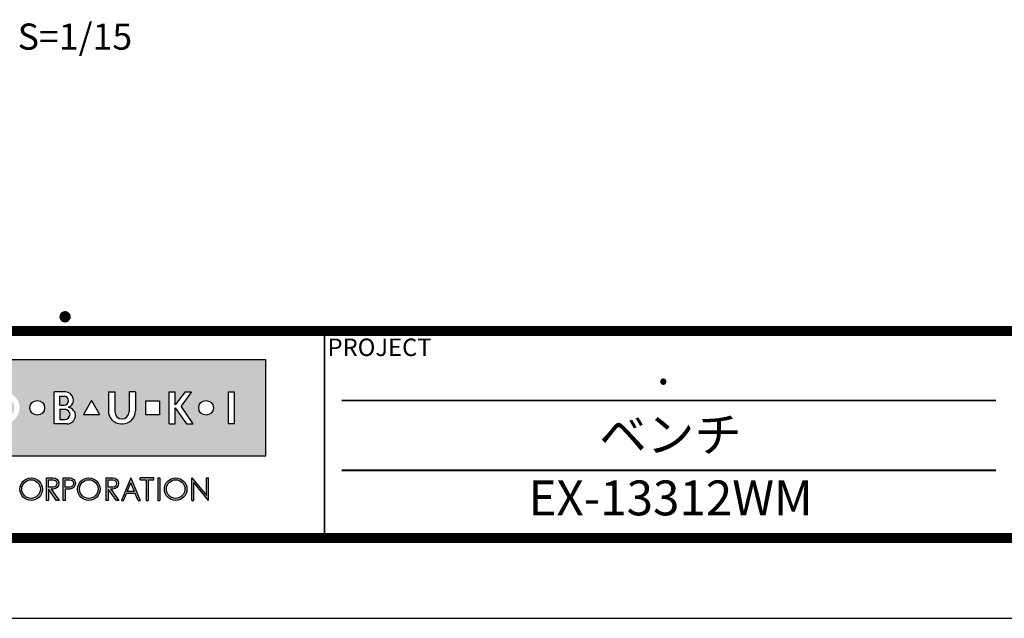
# Model space of a CAD drawing. Extents: x 0 to 6300, y 0 to 4455.
# Drawn here: x 3143 to 4837, y 0 to 1030 of the extents above; entities that cross this region are included whole.
import ezdxf
from ezdxf.enums import TextEntityAlignment as Align

# ---------------------------------------------------------------- set-up
doc = ezdxf.new("R2010")
doc.units = 0
doc.header["$LTSCALE"] = 4.5
doc.layers.get('0').update_dxf_attribs({"linetype": 'CONTINUOUS'})
doc.layers.get('DEFPOINTS').update_dxf_attribs({"linetype": 'CONTINUOUS'})
doc.layers.add('P_3TEXT', color=60, linetype='CONTINUOUS', lineweight=15)
doc.layers.add('P_5DRAWFRAME', color=104, linetype='CONTINUOUS')
doc.styles.add('BIGFONT', font='simplex.shx', dxfattribs={"bigfont": 'bigfont.shx'})

# ---------------------------------------------------------------- blocks, each defined once
blk = doc.blocks.new('DFP3')
h = blk.add_hatch(color=83)
h.paths.add_polyline_path([(180.7771999999999, 29.65329999999994), (180.7771999999999, 18.64834950495063), (237.7772, 18.64834950495063), (237.7772, 29.65329999999994)])
h.paths.add_polyline_path([(204.1796504950495, 24.95080000000035), (204.1796504950495, 23.35084950495056), (202.5796999999999, 23.35084950495056), (202.5796999999999, 24.95080000000001)], flags=16)
h.paths.add_polyline_path([(207.4712594059405, 25.98498316831709), (207.697001980198, 25.98498316831709, -1), (207.697001980198, 22.31666633663386), (207.4712594059405, 22.31666633663386, -1)], flags=16)
h.paths.add_polyline_path([(208.9103683168316, 24.15082475247547, -1), (206.2578930693068, 24.15082475247547, -1)], flags=0)
h.paths.add_polyline_path([(201.2633386138613, 25.9849831683171), (201.2633386138613, 25.42062673267328), (200.2192792079208, 25.42062673267328), (200.2192792079208, 22.31666633663386), (199.4856158415841, 22.31666633663386), (199.4856158415841, 25.42062673267328), (198.4415564356435, 25.42062673267328), (198.4415564356435, 25.98498316831709)], flags=16)
h.paths.add_polyline_path([(212.4028175742573, 24.15082475247547, -1), (210.7228695544553, 24.15082475247547, -1)], flags=16)
h.paths.add_polyline_path([(197.9543973209085, 23.40117101048351), (196.1069333721607, 23.40117101048351), (197.0306653465346, 25.00112150553295)], flags=16)
h.paths.add_polyline_path([(213.5098732673266, 25.9849831683171), (214.7937841584158, 25.98498316831709, -0.8268396299405429), (215.132258940184, 24.21557239597574, -0.9235794106673716), (214.9811397058823, 22.31666633663386), (213.5098732673266, 22.31666633663386)], flags=16)
h.paths.add_polyline_path([(193.0237346534653, 22.31666633663386), (192.7979920792079, 22.31666633663386, -1), (192.7979920792079, 25.98498316831709), (193.0237346534653, 25.98498316831709, -1)], flags=16)
h.paths.add_polyline_path([(214.1588831683168, 25.47706237623782), (214.6385861386138, 25.47706237623782, -1), (214.6385861386138, 24.46122079207927), (214.1588831683168, 24.46122079207927)], flags=0)
h.paths.add_polyline_path([(214.1588831683168, 23.98151782178226), (214.7373485148514, 23.98151782178226, -1.000000696587788), (214.7373485148514, 22.82458712871313), (214.1588831683167, 22.82458712871313)], flags=0)
h.paths.add_polyline_path([(194.237100990099, 24.15082475247547, -1), (191.5846257425742, 24.15082475247547, -1)], flags=0)
h.paths.add_polyline_path([(216.8470323820617, 23.40117101048351), (217.7707643564355, 25.001121505533), (218.6944963308095, 23.40117101048351)], flags=16)
h.paths.add_polyline_path([(189.5181641089108, 24.15082475247547, -1), (187.8382160891088, 24.15082475247547, -1)], flags=16)
h.paths.add_polyline_path([(219.7177940594059, 25.98498316831709), (220.4514574257425, 25.98498316831709), (220.4514574257425, 23.69933960396035, 1.000000186147331), (222.0880910891088, 23.69933960396035), (222.0880910891088, 25.9849831683171), (222.8217544554455, 25.98498316831709), (222.8217544554455, 23.79810198019809, -0.4142135623730698), (221.3403188118811, 22.31666633663386), (221.1992297029703, 22.31666633663386, -0.4142135623731069), (219.7177940594059, 23.79810198019822)], flags=16)
h.paths.add_polyline_path([(187.0697742574257, 25.98498316831709), (185.8689092457776, 24.35977938264444), (187.267299009901, 22.31666633663386), (186.4772, 22.31666633663386), (185.2073980198019, 24.15082475247546), (185.2073980198019, 22.31666633663386), (184.5019524752474, 22.31666633663385), (184.5019524752474, 25.98498316831709), (185.2073980198019, 25.98498316831709), (185.2073980198019, 24.47750579499151), (186.3492172393709, 25.9849831683171)], flags=16)
h.paths.add_polyline_path([(223.9970267326732, 24.95080000000002), (225.5969772277228, 24.95080000000001), (225.5969772277228, 23.35084950495056), (223.9970267326732, 23.35084950495056)], flags=16)
h.paths.add_polyline_path([(226.687596039604, 25.98498316831709), (227.3930415841584, 25.9849831683171), (227.3930415841584, 24.4775057949916), (228.5348608037275, 25.98498316831709), (229.2554178217821, 25.98498316831709), (228.0545528101339, 24.35977938264445), (229.4529425742574, 22.31666633663386), (228.6628435643564, 22.31666633663386), (227.3930415841584, 24.15082475247553), (227.3930415841584, 22.31666633663386), (226.6875960396039, 22.31666633663386)], flags=16)
h.paths.add_polyline_path([(231.7602433168317, 24.15082475247547, -1), (230.0802952970297, 24.15082475247547, -1)], flags=16)
h.paths.add_polyline_path([(233.4880910891088, 25.9849831683171), (234.1653188118812, 25.98498316831709), (234.1653188118811, 22.31666633663385), (233.4880910891088, 22.31666633663386)], flags=16)
h = blk.add_hatch(color=0)
h.paths.add_polyline_path([(209.5578390779751, 14.83074211089973, 1), (212.1446049778004, 14.83074211089973, 1)])
h.paths.add_polyline_path([(211.9187578316151, 14.83074211089973, -1.000000127167677), (209.7836862241603, 14.83074211089973, -1.000000127167677)], flags=16)
h = blk.add_hatch(color=0)
h.paths.add_polyline_path([(212.6219144128614, 13.53735916098692), (212.8477623889827, 13.53735916098692), (212.8477623889827, 14.83074211089974), (213.7832587052317, 13.53735916098692), (214.0592115736069, 13.53735916098692), (213.1511404903222, 14.83074211089974), (213.3857525899145, 14.83074211089973, 1), (213.3857525899145, 16.12412506081216), (212.6219144128615, 16.12412506081216)])
h.paths.add_polyline_path([(212.8477623889827, 15.89827708469125), (213.3857525899145, 15.89827708469124, -1), (213.3857525899144, 15.05658925708469), (212.8477623889826, 15.05658925708481)], flags=16)
h = blk.add_hatch(color=0)
edge = h.paths.add_edge_path()
edge.add_line((214.5233134082022, 16.12412506081216), (215.2871507553193, 16.12412423087619))
edge.add_arc((215.2871500526669, 15.47743317088784), 0.6466910599887343, -89.99993774613267, 89.99993774613267, ccw=False)
edge.add_line((215.2871507553193, 14.83074211089949), (214.7491605543875, 14.83074211089949))
edge.add_line((214.7491605543875, 14.83074211089949), (214.7491605543875, 13.53735916098692))
edge.add_line((214.7491605543875, 13.53735916098692), (214.5233134082022, 13.53735916098692))
edge.add_line((214.5233134082022, 13.53735916098692), (214.5233134082022, 16.12412506081216))
edge = h.paths.add_edge_path(flags=16)
edge.add_line((214.7491605543875, 15.89827708469124), (215.2871507553193, 15.89827708469124))
edge.add_arc((215.2871507553193, 15.47743317088803), 0.4208439138032176, -90, 90, ccw=False)
edge.add_line((215.2871507553193, 15.05658925708481), (214.7491605543875, 15.05658925708481))
edge.add_line((214.7491605543875, 15.05658925708481), (214.7491605543875, 15.89827708469124))
h = blk.add_hatch(color=0)
h.paths.add_polyline_path([(216.1804215910794, 14.83074211089973, 1), (218.7671874909046, 14.83074211089973, 1)])
h.paths.add_polyline_path([(218.5413403447194, 14.83074211089973, -1.000000127167677), (216.4062687372646, 14.83074211089973, -1.000000127167677)], flags=16)
h = blk.add_hatch(color=0)
h.paths.add_polyline_path([(220.0043738188021, 14.83074211089974), (220.2389859183945, 14.83074211089973, 1), (220.2389859183945, 16.12412506081216), (219.4751477413414, 16.12412506081216), (219.4751477413414, 13.53735916098692), (219.7009957174627, 13.53735916098692), (219.7009957174627, 14.83074211089975), (220.6364920337118, 13.53735916098692), (220.9124449020869, 13.53735916098692)])
h.paths.add_polyline_path([(219.7009957174626, 15.05658925708481), (219.7009957174626, 15.89827708469124), (220.2389859183945, 15.89827708469124, -1), (220.2389859183944, 15.05658925708469)], flags=16)
h = blk.add_hatch(color=0)
h.paths.add_polyline_path([(222.2898978723839, 16.12412506081215), (221.2189402427974, 13.53735916098692), (221.4633787838575, 13.53735916098693), (221.7907669317899, 14.32812626931532), (222.7890279830421, 14.32812626931532), (223.1164161309745, 13.53735916098692), (223.3608546720345, 13.53735916098692)])
h.paths.add_polyline_path([(222.2898978723839, 15.53371444636842), (222.6955232509512, 14.55397424543662), (221.8842716638807, 14.55397424543661)], flags=16)
blk.add_hatch(color=0).paths.add_polyline_path([(223.371153347049, 16.10296667409115), (223.371153347049, 15.87711952790606), (224.0378906796058, 15.87711952790607), (224.0378906796058, 13.51620741375338), (224.263738655727, 13.51620741375338), (224.263738655727, 15.87711952790607), (224.9304759882837, 15.87711952790607), (224.9304759882837, 16.10296667409115)])
h = blk.add_hatch(color=0)
h.paths.add_polyline_path([(225.626012097777, 16.12412506081215), (225.4001649515919, 16.12412506081215), (225.4001649515919, 13.53735916098692), (225.626012097777, 13.53735916098692)])
h.paths.add_polyline_path([(226.1408147186274, 14.83074211089973, 1), (228.7275806184527, 14.83074211089973, 1)])
h.paths.add_polyline_path([(228.5017334722675, 14.83074211089973, -1.000000127167677), (226.3666618648126, 14.83074211089973, -1.000000127167677)], flags=16)
h.paths.add_polyline_path([(229.2785510174043, 13.53735916098692), (229.5043989935255, 13.53735916098692), (229.5043989935255, 15.57938333105119), (231.2173510756454, 13.53735916098695), (231.2173510756455, 16.12412506081215), (230.9915030995243, 16.12412506081215), (230.9915030995243, 14.0821008907483), (229.2785510174043, 16.12412506081215)])
at = {"color": 0}
for p, q in [((214.1500001919297, 34.59999999999991), (214.7500001919296, 35.19999999999982)), ((214.1537481919295, 34.53303800000003), (214.8169621919295, 35.19625200000019)), ((214.1547661919297, 34.67547699999977), (214.6745231919297, 35.1952339999998)), ((214.1637421919295, 34.47232100000019), (214.8776791919295, 35.18625800000018)), ((214.1729561919295, 34.76437699999997), (214.5856231919295, 35.17704400000002)), ((214.1787211919296, 34.41658899999993), (214.9334111919296, 35.17127900000014)), ((214.1979081919297, 34.36506499999996), (214.9849351919295, 35.15209199999981)), ((214.2208011919295, 34.31724799999984), (215.0327521919297, 35.12919899999997)), ((214.2210101919296, 34.88314200000013), (214.4668581919296, 35.12899000000016)), ((214.2470671919296, 34.27280299999984), (215.0771971919297, 35.10293300000012)), ((214.2764861919296, 34.23151099999995), (215.1184891919295, 35.07351400000016)), ((214.3089261919297, 34.19324000000006), (215.1567601919294, 35.04107400000021)), ((214.3443241919297, 35.04207200000019), (215.1920721919296, 34.19432400000005)), ((214.3826831919296, 35.07442399999991), (215.2244241919296, 34.23268300000018)), ((214.4240651919297, 35.10375199999999), (215.2537521919297, 34.27406500000006)), ((214.4686061919295, 35.12992200000008), (215.2799221919298, 34.31860599999982)), ((214.5165271919296, 35.15271200000007), (215.3027121919297, 34.36652700000013)), ((214.5681661919296, 35.17178400000012), (215.3217841919296, 34.41816599999993)), ((214.6240321919298, 35.18662799999993), (215.3366281919296, 34.47403200000008)), ((214.6849121919298, 35.19645899999978), (215.3464591919295, 34.53491200000008)), ((214.7520851919297, 35.19999599999983), (215.3499961919295, 34.60208499999999)), ((214.8278661919297, 35.19492600000012), (215.3449261919296, 34.67786599999999)), ((214.9172991919295, 35.17620399999987), (215.3262041919295, 34.76729900000009)), ((215.0376741919297, 35.12653899999987), (215.2765391919295, 34.88767400000006)), ((214.1500001919297, 34.59999999999991), (214.7500001919296, 34)), ((214.1537481919295, 34.66696200000024), (214.8169621919295, 34.00374800000009)), ((214.1547661919297, 34.52452300000004), (214.6745231919297, 34.00476600000002)), ((214.1637421919295, 34.72767900000008), (214.8776791919295, 34.01374200000009)), ((214.1729561919295, 34.43562299999985), (214.5856231919295, 34.02295599999979)), ((214.1787211919296, 34.78341099999989), (214.9334111919296, 34.02872100000013)), ((214.1979081919297, 34.83493499999986), (214.9849351919295, 34.04790800000001)), ((214.2208011919295, 34.88275199999998), (215.0327521919297, 34.07080099999985)), ((214.2210101919296, 34.31685800000014), (214.4668581919296, 34.07101000000011)), ((214.2470671919296, 34.92719699999998), (215.0771971919297, 34.09706700000015)), ((214.2764861919296, 34.96848899999986), (215.1184891919295, 34.12648600000011)), ((214.3089261919297, 35.00676000000021), (215.1567601919294, 34.15892600000006)), ((214.3443241919297, 34.15792800000008), (215.1920721919296, 35.00567599999977)), ((214.3826831919296, 34.12557599999991), (215.2244241919296, 34.96731700000009)), ((214.4240651919297, 34.09624799999983), (215.2537521919297, 34.92593500000021)), ((214.4686061919295, 34.07007800000019), (215.2799221919298, 34.881394)), ((214.5165271919296, 34.04728800000021), (215.3027121919297, 34.83347300000014)), ((214.5681661919296, 34.02821600000016), (215.3217841919296, 34.78183399999989)), ((214.6240321919298, 34.01337199999989), (215.3366281919296, 34.72596800000019)), ((214.6849121919298, 34.00354100000004), (215.3464591919295, 34.6650880000002)), ((214.7520851919297, 34.00000399999999), (215.3499961919295, 34.59791499999983)), ((214.8278661919297, 34.00507400000015), (215.3449261919296, 34.52213399999982)), ((214.9172991919295, 34.02379599999995), (215.3262041919295, 34.43270100000018)), ((215.0376741919297, 34.07346099999995), (215.2765391919295, 34.31232600000021)), ((21.5, 33.5), (408, 33.5)), ((21.5, 33.44999999999982), (408, 33.44999999999982)), ((21.5, 33.40000000000009), (408, 33.40000000000009)), ((21.5, 33.34999999999991), (408, 33.34999999999991)), ((21.5, 33.30000000000018), (408, 33.30000000000018)), ((21.5, 33.25), (408, 33.25)), ((21.5, 33.19999999999982), (408, 33.19999999999982)), ((21.5, 33.15000000000009), (408, 33.15000000000009)), ((21.5, 33.09999999999991), (408, 33.09999999999991)), ((21.5, 33.05000000000018), (408, 33.05000000000018)), ((21.5, 33), (408, 33)), ((21.5, 32.94999999999982), (408, 32.94999999999982)), ((21.5, 32.90000000000009), (408, 32.90000000000009)), ((21.5, 32.84999999999991), (408, 32.84999999999991)), ((21.5, 32.80000000000018), (408, 32.80000000000018)), ((244.4749999999999, 33), (244.4749999999999, 9)), ((244.5250000000001, 33), (244.5250000000001, 9)), ((21.5, 32.75), (408, 32.75)), ((21.5, 32.69999999999982), (408, 32.69999999999982)), ((21.5, 32.65000000000009), (408, 32.65000000000009)), ((21.5, 32.59999999999991), (408, 32.59999999999991)), ((21.5, 32.55000000000018), (408, 32.55000000000018)), ((21.5, 32.5), (408, 32.5)), ((246.5, 25.02500000000009), (321.5, 25.02500000000009)), ((246.5, 24.97499999999991), (321.5, 24.97499999999991)), ((246.5, 17.02500000000009), (321.5, 17.02500000000009)), ((246.5, 16.97499999999991), (321.5, 16.97499999999991)), ((222.2898978723839, 16.12412506081215), (221.2189402427975, 13.53735916098692)), ((222.2898978723839, 16.12412506081215), (223.3608546720345, 13.53735916098692)), ((224.9304759882837, 16.10755455993867), (223.371153347049, 16.10755455993867)), ((224.9304759882837, 16.10296667409115), (223.371153347049, 16.10296667409115)), ((223.371153347049, 15.87711952790607), (223.371153347049, 16.10296667409115)), ((223.371153347049, 15.87711952790607), (224.0378906796058, 15.87711952790607)), ((224.0378906796058, 15.87711952790607), (224.0378906796058, 13.51620741375338)), ((224.263738655727, 15.87711952790607), (224.263738655727, 13.51620741375338)), ((224.263738655727, 15.87711952790607), (224.9304759882837, 15.87711952790607)), ((224.9304759882837, 15.87711952790607), (224.9304759882837, 16.10296667409115)), ((225.4001649515919, 16.12412506081215), (225.4001649515919, 13.53735916098692)), ((225.4001649515919, 16.12412506081215), (225.626012097777, 16.12412506081215)), ((225.626012097777, 16.12412506081215), (225.626012097777, 13.53735916098692)), ((229.2785510174043, 13.53735916098692), (229.2785510174043, 16.12412506081215)), ((229.2785510174043, 16.12412506081215), (230.9915030995243, 14.08210089074827)), ((230.9915030995243, 14.08210089074827), (230.9915030995243, 16.12412506081215)), ((230.9915030995243, 16.12412506081215), (231.2173510756454, 16.12412506081215)), ((231.2173510756454, 13.53735916098692), (231.2173510756454, 16.12412506081215)), ((221.8842716638807, 14.55397424543661), (222.2898978723839, 15.53371444636832)), ((222.6955232509512, 14.55397424543661), (222.2898978723839, 15.53371444636832)), ((229.5043989935255, 13.53735916098692), (229.5043989935255, 15.57938333105119)), ((231.2173510756454, 13.53735916098692), (229.5043989935255, 15.57938333105119)), ((221.4633787838575, 13.53735916098692), (221.7907669317899, 14.32812626931532)), ((222.789027983042, 14.32812626931532), (221.7907669317899, 14.32812626931532)), ((222.6955232509512, 14.55397424543661), (221.8842716638807, 14.55397424543661)), ((223.1164161309745, 13.53735916098692), (222.789027983042, 14.32812626931532)), ((221.2189402427975, 13.53735916098692), (221.4633787838575, 13.53735916098692)), ((223.1164161309745, 13.53735916098692), (223.3608546720345, 13.53735916098692)), ((224.0378906796058, 13.51620741375338), (224.263738655727, 13.51620741375338)), ((225.4001649515919, 13.53735916098692), (225.626012097777, 13.53735916098692)), ((229.2785510174043, 13.53735916098692), (229.5043989935255, 13.53735916098692)), ((21.5, 9.75), (408, 9.75)), ((21.5, 9.699999999999818), (408, 9.699999999999818)), ((21.5, 9.650000000000091), (408, 9.650000000000091)), ((21.5, 9.599999999999909), (408, 9.599999999999909)), ((21.5, 9.550000000000182), (408, 9.550000000000182)), ((21.5, 9.5), (408, 9.5)), ((21.5, 9.449999999999818), (408, 9.449999999999818)), ((21.5, 9.400000000000091), (408, 9.400000000000091)), ((21.5, 9.349999999999909), (408, 9.349999999999909)), ((21.5, 9.300000000000182), (408, 9.300000000000182)), ((21.5, 9.25), (408, 9.25)), ((21.5, 9.199999999999818), (408, 9.199999999999818)), ((21.5, 9.150000000000091), (408, 9.150000000000091)), ((21.5, 9.099999999999909), (408, 9.099999999999909)), ((21.5, 9.050000000000182), (408, 9.050000000000182)), ((21.5, 9), (408, 9)), ((21.5, 8.949999999999818), (408, 8.949999999999818)), ((21.5, 8.900000000000091), (408, 8.900000000000091)), ((21.5, 8.849999999999909), (408, 8.849999999999909)), ((21.5, 8.800000000000182), (408, 8.800000000000182)), ((21.5, 8.75), (408, 8.75))]:
    blk.add_line(p, q, dxfattribs=at)
at = {"color": 83}
for p, q in [((214.7937841584158, 25.98498316831709), (213.5098732673266, 25.98498316831709)), ((213.5098732673266, 22.31666633663386), (213.5098732673266, 25.98498316831709)), ((219.7177940594059, 25.98498316831709), (220.4514574257425, 25.98498316831709)), ((219.7177940594059, 25.98498316831709), (219.7177940594059, 23.7981019801981)), ((220.4514574257425, 25.98498316831709), (220.4514574257425, 23.69933960396035)), ((222.8217544554455, 25.98498316831709), (222.0880910891088, 25.98498316831709)), ((222.0880910891088, 25.98498316831709), (222.0880910891088, 23.69933960396035)), ((222.8217544554455, 25.98498316831709), (222.8217544554455, 23.7981019801981)), ((226.6875960396039, 25.98498316831709), (227.3930415841584, 25.98498316831709)), ((226.6875960396039, 22.31666633663386), (226.6875960396039, 25.98498316831709)), ((228.5348608037274, 25.98498316831709), (227.3930415841584, 24.47750579499154)), ((227.3930415841584, 24.47750579499154), (227.3930415841584, 25.98498316831709)), ((229.2554178217821, 25.98498316831709), (228.0545528101339, 24.35977938264443)), ((228.5348608037274, 25.98498316831709), (229.2554178217821, 25.98498316831709)), ((233.4880910891088, 22.31666633663386), (233.4880910891088, 25.98498316831709)), ((233.4880910891088, 25.98498316831709), (234.1653188118811, 25.98498316831709)), ((234.1653188118811, 25.98498316831709), (234.1653188118811, 22.31666633663386)), ((214.1588831683168, 24.46122079207927), (214.1588831683168, 25.47706237623782)), ((214.1588831683168, 25.47706237623782), (214.6385861386138, 25.47706237623782)), ((217.7707643564356, 25.00112150553296), (216.8470323820617, 23.40117101048351)), ((217.7707643564356, 25.00112150553296), (218.6944963308095, 23.40117101048351)), ((223.9970267326732, 23.35084950495056), (223.9970267326732, 24.95080000000002)), ((223.9970267326732, 24.95080000000002), (225.5969772277228, 24.95080000000002)), ((225.5969772277228, 24.95080000000002), (225.5969772277228, 23.35084950495056)), ((214.1588831683168, 24.46122079207927), (214.6385861386138, 24.46122079207927)), ((214.1588831683168, 23.98151782178226), (214.7373485148514, 23.98151782178226)), ((214.1588831683168, 23.98151782178226), (214.1588831683168, 22.82458712871313)), ((227.3930415841584, 22.31666633663386), (227.3930415841584, 24.15082475247547)), ((227.3930415841584, 24.15082475247547), (228.6628435643564, 22.31666633663386)), ((229.4529425742574, 22.31666633663386), (228.0545528101339, 24.35977938264443)), ((214.1588831683168, 22.82458712871313), (214.7373485148514, 22.82458712871313)), ((216.8470323820617, 23.40117101048351), (218.6944963308095, 23.40117101048351)), ((225.5969772277228, 23.35084950495056), (223.9970267326732, 23.35084950495056)), ((214.9811397058823, 22.31666633663386), (213.5098732673266, 22.31666633663386)), ((221.1992297029703, 22.31666633663386), (221.3403188118812, 22.31666633663386)), ((226.6875960396039, 22.31666633663386), (227.3930415841584, 22.31666633663386)), ((228.6628435643564, 22.31666633663386), (229.4529425742574, 22.31666633663386)), ((234.1653188118811, 22.31666633663386), (233.4880910891088, 22.31666633663386))]:
    blk.add_line(p, q, dxfattribs=at)
blk.add_lwpolyline([(180.7771999999999, 18.64834950495063), (237.7772, 18.64834950495063), (237.7772, 29.65329999999994), (180.7771999999999, 29.65329999999994)], close=True, dxfattribs=at)
at = {"color": 0}
for points in [[(212.6219144128614, 16.12412506081216), (213.3857525899145, 16.12412506081216, -1.000000000000001), (213.3857525899145, 14.83074211089973), (213.1511404903222, 14.83074211089973), (214.0592115736069, 13.53735916098692), (213.7832587052318, 13.53735916098692), (212.8477623889827, 14.83074211089973), (212.8477623889827, 13.53735916098692), (212.6219144128614, 13.53735916098692), (212.6219144128614, 16.12412506081216)], [(212.8477623889826, 15.89827708469124), (213.3857525899145, 15.89827708469124, -1), (213.3857525899145, 15.05658925708469), (212.8477623889826, 15.05658925708481), (212.8477623889826, 15.89827708469124)], [(214.5233134082022, 16.12412506081216), (215.2871507553193, 16.12412423087619, -0.9999989134656457), (215.2871507553193, 14.83074211089949, -5.432674547005144e-07), (214.7491605543875, 14.83074211089949), (214.7491605543875, 13.53735916098692), (214.5233134082022, 13.53735916098692), (214.5233134082022, 16.12412506081216)], [(214.7491605543875, 15.89827708469124), (215.2871507553193, 15.89827708469124, -1), (215.2871507553193, 15.05658925708481), (214.7491605543875, 15.05658925708481), (214.7491605543875, 15.89827708469124)], [(219.4751477413414, 16.12412506081216), (220.2389859183945, 16.12412506081216, -1.000000000000001), (220.2389859183945, 14.83074211089973), (220.0043738188021, 14.83074211089973), (220.9124449020869, 13.53735916098692), (220.6364920337118, 13.53735916098692), (219.7009957174627, 14.83074211089973), (219.7009957174627, 13.53735916098692), (219.4751477413414, 13.53735916098692), (219.4751477413414, 16.12412506081216)], [(219.7009957174626, 15.89827708469124), (220.2389859183945, 15.89827708469124, -1), (220.2389859183945, 15.05658925708469), (219.7009957174626, 15.05658925708481), (219.7009957174626, 15.89827708469124)]]:
    blk.add_lwpolyline(points, format="xyb", dxfattribs=at)
at = {"color": 83}
for centre in [(211.5628435643563, 24.15082475247547), (230.9202693069307, 24.15082475247547)]:
    blk.add_circle(centre, 0.8399740099009905, dxfattribs=at)
at = {"color": 0}
for centre, radius in [((210.8512220278877, 14.83074211089973), 1.293382949912639), ((210.8512220278877, 14.83074211089973), 1.067535803727432), ((217.473804540992, 14.83074211089973), 1.293382949912639), ((217.473804540992, 14.83074211089973), 1.293382949912639), ((217.473804540992, 14.83074211089973), 1.293382949912639), ((217.473804540992, 14.83074211089973), 1.067535803727432), ((227.43419766854, 14.83074211089973), 1.293382949912639), ((227.43419766854, 14.83074211089973), 1.067535803727432)]:
    blk.add_circle(centre, radius, dxfattribs=at)
at = {"color": 83}
for centre, radius, start, end in [((214.7937841584158, 25.06790396039629), 0.9170792079207924, 291.6588350860839, 90), ((214.6385861386138, 24.96914158415854), 0.5079207920792081, 270, 90), ((214.7373485148514, 23.40305247524751), 0.5784653465346538, 270, 90), ((214.9811397058823, 23.27213257134557), 0.955466234711707, 270, 80.8997242041225), ((221.1992297029703, 23.7981019801981), 1.481435643564357, 180, 270), ((221.3403188118812, 23.7981019801981), 1.481435643564357, 270, 0), ((221.2697742574257, 23.69933960396035), 0.8183168316831687, 180, 0)]:
    blk.add_arc(centre, radius, start, end, dxfattribs=at)
at = {"layer": 'DEFPOINTS', "color": 0}
blk.add_line((0, 0), (420, 0), dxfattribs=at)
at = {"color": 0, "style": 'BIGFONT'}
blk.add_text('PROJECT', height=2, dxfattribs=at).set_placement((244.8585210000001, 30.1))
at = {"color": 83, "style": 'BIGFONT'}
for tag, height, p in [('PROJECT1', 4, (283.3767781158953, 25.59552576656833)), ('DATE', 3, (344.6767368508332, 25.84170330022686)), ('SCALE', 3, (379.6767368508332, 25.84170330022687)), ('PROJECT2', 4, (284.2017368508333, 17.84170330022687)), ('PROJECT3', 4, (284.2017368508333, 10.56670330022678)), ('DWGNO', 3, (358.6767368508332, 10.56670330022678))]:
    blk.add_attdef(tag, text='', height=height, dxfattribs=at).set_placement(p, align=Align.BOTTOM_CENTER)
at = {"color": 83, "ltscale": 0.5, "style": 'BIGFONT', "flags": 8}
for tag, p in [('REV04', (26.47495122985561, 27.61385740103822)), ('REV03', (26.47495122985561, 21.70454253201979)), ('REV02', (26.47495122985561, 15.57545657700518)), ('REV01', (26.47495122985561, 10.32545657700518))]:
    blk.add_attdef(tag, text='', height=2, dxfattribs=at).set_placement(p, align=Align.BOTTOM_LEFT)
for tag, p in [('REVD4', (80.97889358425684, 27.61385740103822)), ('R4D', (92.67184913363053, 27.61385740103822)), ('R4C', (101.7968241336305, 27.61385740103822)), ('R4A', (110.9218241336305, 27.61385740103822)), ('REVD3', (80.97889358425684, 21.70454253201979)), ('R3D', (92.67184913363053, 21.70454253201979)), ('R3C', (101.7968241336305, 21.70454253201979)), ('R3A', (110.9218241336305, 21.70454253201979)), ('REVD2', (80.97889358425684, 15.57545657700518)), ('R2D', (92.67184913363053, 15.57545657700518)), ('R2C', (101.7968241336305, 15.57545657700518)), ('R2A', (110.9218241336305, 15.57545657700518)), ('REVD1', (80.97889358425684, 10.32545657700518)), ('R1D', (92.67184913363053, 10.32545657700518)), ('R1C', (101.7968241336305, 10.32545657700518)), ('R1A', (110.9218241336305, 10.32545657700518))]:
    blk.add_attdef(tag, text='', height=2, dxfattribs=at).set_placement(p, align=Align.BOTTOM_CENTER)

msp = doc.modelspace()

# ---------------------------------------------------------------- block references
at = {"layer": 'P_5DRAWFRAME'}
ref = msp.add_blockref('DFP3', (0, 0), dxfattribs=dict(at, xscale=15, yscale=15, zscale=15))
ref.add_attrib('PROJECT1', '.', dxfattribs={"layer": '0', "color": 83, "height": 60, "style": 'BIGFONT'}).set_placement((4250.651671738451, 383.9328864985218), align=Align.BOTTOM_CENTER)
ref.add_attrib('PROJECT2', 'ベンチ', dxfattribs={"layer": '0', "color": 83, "height": 60, "style": 'BIGFONT'}).set_placement((4263.026052762521, 267.6255495033984), align=Align.BOTTOM_CENTER)
ref.add_attrib('PROJECT3', 'EX-13312WM', dxfattribs={"layer": '0', "color": 83, "height": 60, "style": 'BIGFONT'}).set_placement((4263.026052762521, 158.5005495033984), align=Align.BOTTOM_CENTER)

# ---------------------------------------------------------------- texts
at = {"layer": 'P_3TEXT', "insert": (2941.83434319454, 1023.720551160259), "char_height": 45, "attachment_point": 1, "style": 'BIGFONT'}
msp.add_mtext('外観図 S=1/15', dxfattribs=at)

doc.saveas('drawing.dxf')
